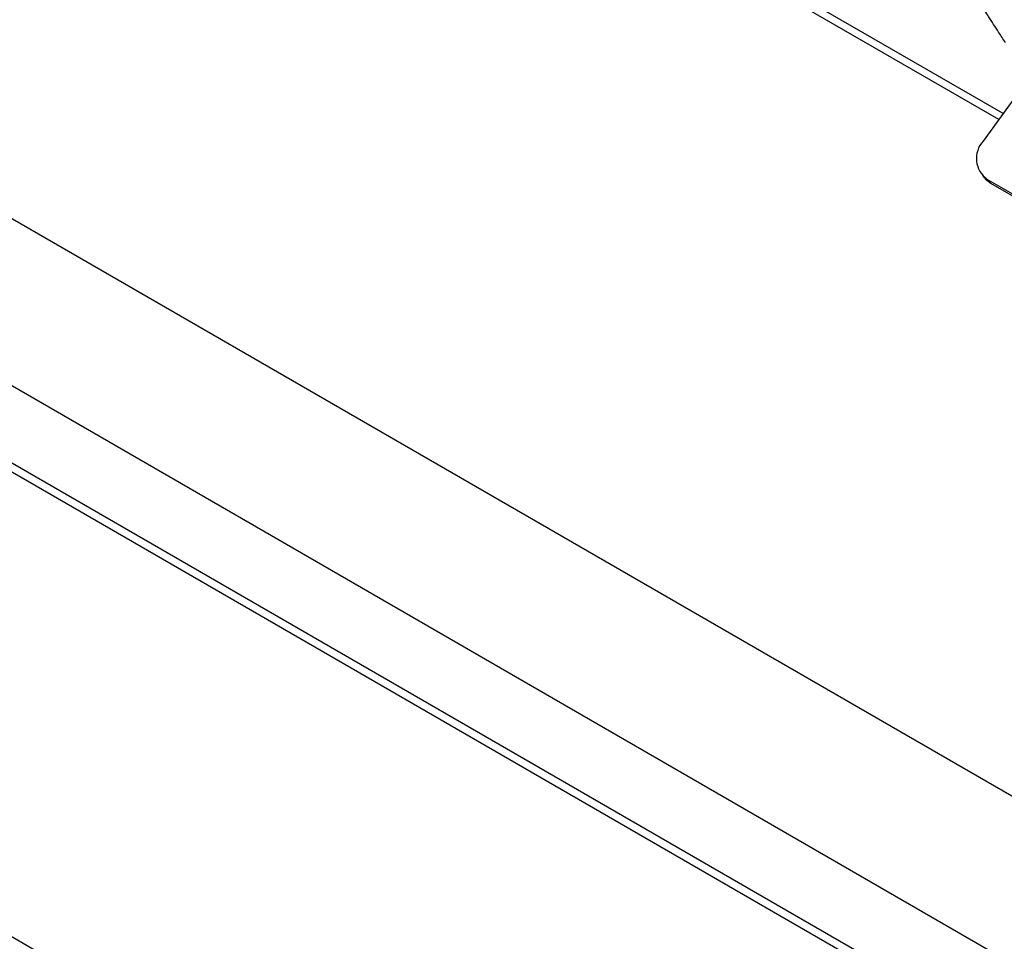
# Model space of a CAD drawing. Units: millimetres. Extents: x 5 to 415, y 5 to 292.
# Drawn here: x 294 to 309, y 221 to 235 of the extents above; entities that cross this region are included whole.
import ezdxf

# ---------------------------------------------------------------- set-up
doc = ezdxf.new("R2010")
doc.units = ezdxf.units.MM

msp = doc.modelspace()

# ---------------------------------------------------------------- linework, layer by layer
at = {"color": 8, "linetype": 'Continuous', "lineweight": 25}
for p, q in [((309.3775, 233.5163), (288.4626, 245.5902)), ((289.6056, 222.9667), (303.7511, 214.8006))]:
    msp.add_line(p, q, dxfattribs=at)
at = {"color": 7, "linetype": 'Continuous', "lineweight": 25}
for p, q in [((309.4464, 233.6117), (288.6626, 245.61)), ((342.9239, 203.5533), (279.2843, 240.2917)), ((341.7784, 201.5693), (278.1388, 238.3076)), ((341.7784, 200.3445), (278.1388, 237.0829)), ((278.2217, 236.8997), (341.8613, 200.1614)), ((309.838, 234.1544), (309.1307, 233.1741)), ((309.1186, 232.6289), (309.1794, 232.5637)), ((350.4896, 208.7295), (309.1946, 232.5687)), ((309.1946, 232.5687), (309.2554, 232.5034)), ((350.5505, 208.6643), (309.2554, 232.5034))]:
    msp.add_line(p, q, dxfattribs=at)
at = {"color": 7, "linetype": 'Continuous', "lineweight": 25, "flags": 128}
msp.add_lwpolyline([(309.2554, 232.5034), (309.192, 232.551), (309.1794, 232.5637)], dxfattribs=at)
at = {"color": 7, "linetype": 'Continuous', "lineweight": 25}
msp.add_arc((309.4312, 232.8998), 0.4069, 137.60612, 234.45033, dxfattribs=at)
msp.add_open_spline([(309.4863, 234.7294), (309.4497, 234.786), (309.3599, 234.9244), (309.2322, 235.1252), (309.0936, 235.3389), (308.9609, 235.5344), (308.8182, 235.7304), (308.718, 235.8492), (308.6679, 235.9086)], degree=3, knots=[0, 0, 0, 0, 0.1398084, 0.3419731, 0.4926569, 0.6676153, 0.8337287, 1, 1, 1, 1], dxfattribs=at)

doc.saveas('drawing.dxf')
